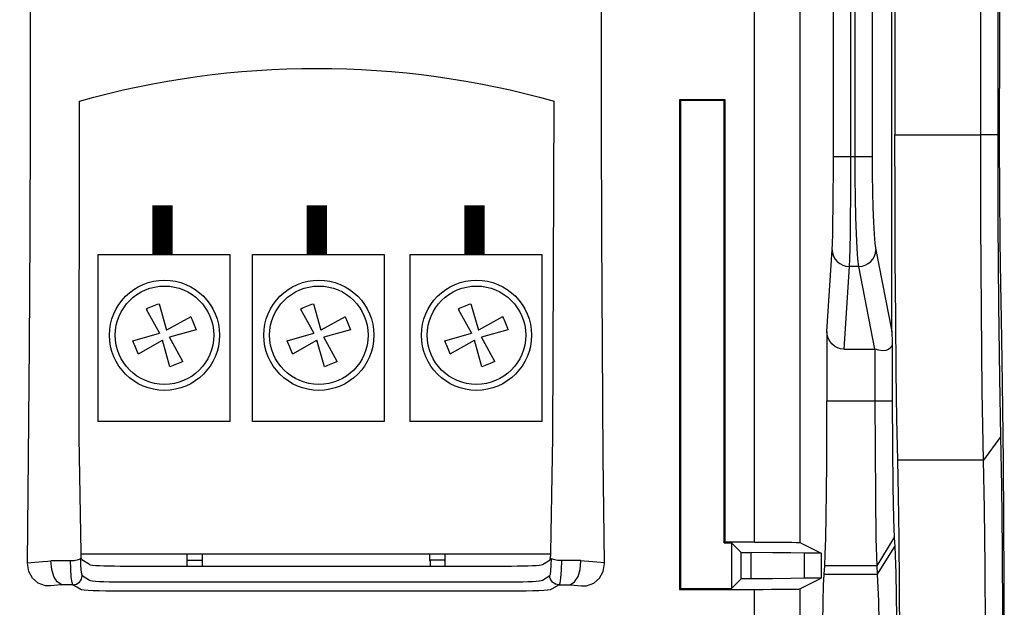
# Model space of a CAD drawing. Extents: x -18.9 to -2.4, y 8.9 to 20.3.
# Drawn here: x -11 to -10.3, y 16.1 to 16.5 of the extents above; entities that cross this region are included whole.
import ezdxf

# ---------------------------------------------------------------- set-up
doc = ezdxf.new("R2010")
doc.units = 0
doc.header["$MEASUREMENT"] = 0
doc.layers.add('image', color=7, linetype='CONTINUOUS')
doc.layers.add('image - screened', color=8, linetype='CONTINUOUS')

msp = doc.modelspace()

# ---------------------------------------------------------------- linework, layer by layer
at = {"layer": 'image', "linetype": 'Continuous'}
for p, q in [((-10.39878, 17.93046), (-10.39878, 16.454)), ((-10.33947, 16.454), (-10.33947, 17.93046)), ((-10.32772, 17.93046), (-10.32772, 16.454)), ((-10.32666, 17.93046), (-10.32666, 16.48597)), ((-10.40091, 16.31812), (-10.40091, 17.14104)), ((-10.44124, 16.43902), (-10.44124, 17.02014)), ((-10.42945, 17.02014), (-10.42945, 16.43902)), ((-10.4263, 16.43902), (-10.4263, 17.02014)), ((-10.41453, 17.02014), (-10.41453, 16.43902)), ((-10.49588, 16.17283), (-10.49588, 16.97201)), ((-10.46445, 16.58371), (-10.46445, 16.17256)), ((-10.54749, 16.47812), (-10.54749, 16.14023)), ((-10.51606, 16.47812), (-10.54749, 16.47812)), ((-10.54691, 16.47754), (-10.54749, 16.47812)), ((-10.51606, 16.47812), (-10.51665, 16.47754)), ((-10.51606, 16.17283), (-10.51606, 16.47812)), ((-10.51665, 16.47754), (-10.54691, 16.47754)), ((-10.54691, 16.47754), (-10.54691, 16.14082)), ((-10.51665, 16.17225), (-10.51665, 16.47754)), ((-10.39878, 16.454), (-10.33947, 16.454)), ((-10.32772, 16.454), (-10.33947, 16.454)), ((-10.44124, 16.43902), (-10.42945, 16.43902)), ((-10.42945, 16.43902), (-10.4263, 16.43902)), ((-10.4263, 16.43902), (-10.41453, 16.43902)), ((-10.44577, 16.31823), (-10.4421, 16.3745)), ((-10.41194, 16.3745), (-10.40091, 16.31812)), ((-10.43032, 16.36312), (-10.43403, 16.30608)), ((-10.42371, 16.36312), (-10.43032, 16.36312)), ((-10.41255, 16.30608), (-10.42371, 16.36312)), ((-10.44577, 16.31823), (-10.44577, 16.27041)), ((-10.40057, 16.30876), (-10.40057, 16.27041)), ((-10.43403, 16.30608), (-10.41255, 16.30608)), ((-10.41237, 16.30608), (-10.41255, 16.30608)), ((-10.41237, 16.27041), (-10.41237, 16.30608)), ((-10.44577, 16.27041), (-10.41237, 16.27041)), ((-10.41237, 16.27041), (-10.40057, 16.27041)), ((-10.32586, 16.24544), (-10.33761, 16.22936)), ((-10.33761, 16.22936), (-10.39678, 16.22936)), ((-10.51665, 16.17225), (-10.51606, 16.17283)), ((-10.51665, 16.17225), (-10.51155, 16.17225)), ((-10.49588, 16.17283), (-10.51606, 16.17283)), ((-10.51155, 16.17225), (-10.51155, 16.14082)), ((-10.50494, 16.16564), (-10.51155, 16.17225)), ((-10.46445, 16.17256), (-10.44975, 16.16521)), ((-10.4111, 16.15656), (-10.3993, 16.17573)), ((-10.3993, 16.17573), (-10.39892, 16.16991)), ((-10.50494, 16.14743), (-10.50494, 16.16564)), ((-10.49841, 16.16555), (-10.49841, 16.14752)), ((-10.41072, 16.15074), (-10.39892, 16.16991)), ((-10.44975, 16.16521), (-10.46154, 16.16521)), ((-10.46154, 16.16521), (-10.46154, 16.14785)), ((-10.44975, 16.16521), (-10.44975, 16.14785)), ((-10.44767, 16.15074), (-10.44729, 16.15656)), ((-10.4111, 16.15656), (-10.44729, 16.15656)), ((-10.41072, 16.15074), (-10.4111, 16.15656)), ((-10.50494, 16.14743), (-10.51155, 16.14082)), ((-10.46445, 16.1405), (-10.44975, 16.14785)), ((-10.44975, 16.14785), (-10.46154, 16.14785)), ((-10.44767, 16.15074), (-10.41072, 16.15074)), ((-10.54691, 16.14082), (-10.54749, 16.14023)), ((-10.54749, 16.14023), (-10.49588, 16.14023)), ((-10.54691, 16.14082), (-10.51155, 16.14082)), ((-10.49588, 15.41082), (-10.49588, 16.14023)), ((-10.46445, 16.1405), (-10.46445, 15.41082))]:
    msp.add_line(p, q, dxfattribs=at)
at = {"layer": 'image', "linetype": 'Continuous', "flags": 128}
for points in [[(-10.32523, 16.32665), (-10.32572, 16.35111), (-10.32612, 16.38037), (-10.32641, 16.4134), (-10.32659, 16.44903), (-10.32666, 16.48597)], [(-10.39678, 16.22936), (-10.39736, 16.25759), (-10.39785, 16.29069), (-10.39825, 16.32783), (-10.39854, 16.36811), (-10.39872, 16.41052), (-10.39878, 16.454)], [(-10.33761, 16.22936), (-10.33843, 16.27674), (-10.33901, 16.33277), (-10.33936, 16.39314), (-10.33947, 16.454)], [(-10.32772, 16.454), (-10.32759, 16.39374), (-10.32723, 16.3369), (-10.32664, 16.28647), (-10.32586, 16.24544)], [(-10.4421, 16.3745), (-10.4419, 16.37884), (-10.44171, 16.38528), (-10.44155, 16.39359), (-10.44142, 16.40348), (-10.44132, 16.41461), (-10.44126, 16.4266), (-10.44124, 16.43902)], [(-10.42945, 16.43902), (-10.42947, 16.42441), (-10.42953, 16.41031), (-10.42963, 16.39721), (-10.42977, 16.38557), (-10.42993, 16.37579), (-10.43011, 16.36822), (-10.43032, 16.36312)], [(-10.42371, 16.36312), (-10.42432, 16.36822), (-10.42488, 16.37579), (-10.42537, 16.38557), (-10.42577, 16.39721), (-10.42606, 16.41031), (-10.42624, 16.42441), (-10.4263, 16.43902)], [(-10.41453, 16.43902), (-10.41447, 16.4266), (-10.41429, 16.41461), (-10.41399, 16.40348), (-10.4136, 16.39359), (-10.41311, 16.38528), (-10.41255, 16.37884), (-10.41194, 16.3745)], [(-10.4421, 16.3745), (-10.44187, 16.37229), (-10.44119, 16.37016), (-10.4401, 16.36819), (-10.43863, 16.36647), (-10.43685, 16.36505), (-10.43482, 16.364), (-10.43261, 16.36334), (-10.43032, 16.36312)], [(-10.42371, 16.36312), (-10.42143, 16.36336), (-10.41924, 16.36403), (-10.41722, 16.36509), (-10.41544, 16.3665), (-10.41398, 16.36822), (-10.41288, 16.37018), (-10.41219, 16.3723), (-10.41194, 16.3745)], [(-10.32323, 16.10201), (-10.32329, 16.1455), (-10.32347, 16.1879), (-10.32376, 16.22818), (-10.32416, 16.26533), (-10.32465, 16.29842), (-10.32523, 16.32665)], [(-10.43403, 16.30608), (-10.43633, 16.30631), (-10.43853, 16.307), (-10.44056, 16.30813), (-10.44233, 16.30963), (-10.44379, 16.31147), (-10.44488, 16.31358), (-10.44554, 16.31586), (-10.44577, 16.31823)], [(-10.40091, 16.31812), (-10.40087, 16.31614), (-10.40076, 16.31301), (-10.40057, 16.30876)], [(-10.40057, 16.30876), (-10.40167, 16.30707), (-10.40322, 16.30583), (-10.40514, 16.30509), (-10.40737, 16.30489), (-10.40981, 16.30522), (-10.41237, 16.30608)], [(-10.44729, 16.15656), (-10.44693, 16.16421), (-10.4466, 16.17557), (-10.44632, 16.19024), (-10.44608, 16.2077), (-10.44591, 16.22735), (-10.4458, 16.2485), (-10.44577, 16.27041)], [(-10.4111, 16.15656), (-10.41166, 16.17528), (-10.41205, 16.20408), (-10.41229, 16.23731), (-10.41237, 16.27041)], [(-10.40057, 16.27041), (-10.40047, 16.23892), (-10.40021, 16.21074), (-10.39981, 16.18893), (-10.3993, 16.17573)], [(-10.32586, 16.24544), (-10.3252, 16.21135), (-10.32471, 16.16853), (-10.32439, 16.12032), (-10.32429, 16.07005)], [(-10.39535, 16.07005), (-10.39542, 16.10699), (-10.3956, 16.14261), (-10.39589, 16.17564), (-10.39629, 16.20491), (-10.39678, 16.22936)], [(-10.33604, 16.07005), (-10.33613, 16.11321), (-10.33643, 16.15602), (-10.33692, 16.19576), (-10.33761, 16.22936)], [(-10.49588, 16.17283), (-10.48981, 16.17283), (-10.48398, 16.17281), (-10.47859, 16.17279), (-10.47385, 16.17275), (-10.46994, 16.17271), (-10.467, 16.17266), (-10.46515, 16.17261), (-10.46445, 16.17256)], [(-10.50494, 16.16564), (-10.50472, 16.16562), (-10.50412, 16.1656), (-10.50315, 16.16558), (-10.50184, 16.16557), (-10.50024, 16.16556), (-10.49841, 16.16555)], [(-10.46154, 16.16521), (-10.47071, 16.16535), (-10.48323, 16.16546), (-10.49841, 16.16555)], [(-10.39892, 16.16991), (-10.39821, 16.15137), (-10.39763, 16.12072), (-10.39727, 16.08113), (-10.39714, 16.03688)], [(-10.49841, 16.14752), (-10.50024, 16.14751), (-10.50184, 16.14749), (-10.50315, 16.14748), (-10.50412, 16.14746), (-10.50472, 16.14744), (-10.50494, 16.14743)], [(-10.46154, 16.14785), (-10.47071, 16.14772), (-10.48323, 16.1476), (-10.49841, 16.14752)], [(-10.4492, 16.03688), (-10.44916, 16.0588), (-10.44906, 16.07995), (-10.44888, 16.09959), (-10.44865, 16.11706), (-10.44836, 16.13172), (-10.44803, 16.14308), (-10.44767, 16.15074)], [(-10.40894, 16.03688), (-10.40905, 16.06998), (-10.40938, 16.10321), (-10.40994, 16.13201), (-10.41072, 16.15074)], [(-10.49588, 16.14023), (-10.48981, 16.14024), (-10.48398, 16.14025), (-10.47859, 16.14028), (-10.47385, 16.14031), (-10.46994, 16.14035), (-10.467, 16.1404), (-10.46515, 16.14045), (-10.46445, 16.1405)]]:
    msp.add_lwpolyline(points, dxfattribs=at)
at = {"layer": 'image - screened'}
for p, q in [((-10.90706, 16.3374), (-10.90185, 16.31903)), ((-10.80044, 16.3374), (-10.79523, 16.31903)), ((-10.6916, 16.3374), (-10.6864, 16.31903)), ((-10.91601, 16.33369), (-10.90669, 16.31703)), ((-10.80939, 16.33369), (-10.80007, 16.31703)), ((-10.70055, 16.33369), (-10.69123, 16.31703)), ((-10.88519, 16.32835), (-10.90185, 16.31903)), ((-10.77858, 16.32835), (-10.79523, 16.31903)), ((-10.66974, 16.32835), (-10.6864, 16.31903)), ((-10.92505, 16.31182), (-10.90669, 16.31703)), ((-10.88148, 16.3194), (-10.89985, 16.3142)), ((-10.81844, 16.31182), (-10.80007, 16.31703)), ((-10.77486, 16.3194), (-10.79323, 16.3142)), ((-10.7096, 16.31182), (-10.69123, 16.31703)), ((-10.66603, 16.3194), (-10.68439, 16.3142)), ((-10.92134, 16.30287), (-10.90468, 16.31219)), ((-10.89948, 16.29383), (-10.90468, 16.31219)), ((-10.89053, 16.29754), (-10.89985, 16.3142)), ((-10.81472, 16.30287), (-10.79806, 16.31219)), ((-10.79286, 16.29383), (-10.79806, 16.31219)), ((-10.78391, 16.29754), (-10.79323, 16.3142)), ((-10.70589, 16.30287), (-10.68923, 16.31219)), ((-10.68402, 16.29383), (-10.68923, 16.31219)), ((-10.67507, 16.29754), (-10.68439, 16.3142)), ((-10.98172, 16.16009), (-10.96823, 16.16014)), ((-10.96088, 16.16483), (-10.63648, 16.16483)), ((-10.95506, 16.15736), (-10.96039, 16.16055)), ((-10.88773, 16.15634), (-10.88773, 16.16483)), ((-10.88773, 16.16041), (-10.87706, 16.16041)), ((-10.87706, 16.15634), (-10.87706, 16.16483)), ((-10.71998, 16.16041), (-10.71998, 16.16483)), ((-10.70931, 16.16041), (-10.71998, 16.16041)), ((-10.71964, 16.15974), (-10.71998, 16.16041)), ((-10.70965, 16.15974), (-10.70931, 16.16041)), ((-10.70931, 16.16041), (-10.70931, 16.16483)), ((-10.6423, 16.15736), (-10.63697, 16.16055)), ((-10.61563, 16.16009), (-10.62912, 16.16014)), ((-10.59943, 16.15799), (-10.59944, 16.15861)), ((-10.9338, 16.15634), (-10.66355, 16.15634)), ((-10.9602, 16.14973), (-10.95506, 16.14665)), ((-10.9338, 16.14532), (-10.66355, 16.14532)), ((-10.6423, 16.14665), (-10.63715, 16.14973)), ((-10.96658, 16.14334), (-10.97369, 16.14331)), ((-10.96143, 16.14026), (-10.96658, 16.14334)), ((-10.66355, 16.13893), (-10.9338, 16.13893)), ((-10.63078, 16.14334), (-10.63593, 16.14026)), ((-10.63078, 16.14334), (-10.62366, 16.14331))]:
    msp.add_line(p, q, dxfattribs=at)
at = {"layer": 'image - screened', "flags": 128}
for points in [[(-10.99792, 16.15861), (-10.99717, 16.23149), (-10.99656, 16.30861), (-10.99614, 16.38461), (-10.9959, 16.46133), (-10.99583, 16.53851), (-10.99591, 16.5952), (-10.99609, 16.64788), (-10.99641, 16.70183), (-10.99687, 16.75552), (-11.00329, 17.32211)], [(-10.59944, 16.15861), (-10.60019, 16.23149), (-10.6008, 16.30861), (-10.60122, 16.38461), (-10.60146, 16.46133), (-10.60152, 16.53851), (-10.60145, 16.5952), (-10.60127, 16.64788), (-10.60095, 16.70183), (-10.60049, 16.75552), (-10.59408, 17.3207)], [(-10.9609, 16.1656), (-10.9622, 16.24495), (-10.9621, 16.47726)], [(-10.63645, 16.1656), (-10.63515, 16.24495), (-10.63418, 16.47726)], [(-10.91601, 16.33369), (-10.91491, 16.3342), (-10.91381, 16.3347), (-10.9127, 16.33519), (-10.91158, 16.33566), (-10.91046, 16.33612), (-10.90933, 16.33656), (-10.90819, 16.33699), (-10.90706, 16.3374)], [(-10.80939, 16.33369), (-10.80829, 16.3342), (-10.80719, 16.3347), (-10.80608, 16.33519), (-10.80496, 16.33566), (-10.80384, 16.33612), (-10.80271, 16.33656), (-10.80158, 16.33699), (-10.80044, 16.3374)], [(-10.70055, 16.33369), (-10.69945, 16.3342), (-10.69835, 16.3347), (-10.69724, 16.33519), (-10.69612, 16.33566), (-10.695, 16.33612), (-10.69387, 16.33656), (-10.69274, 16.33699), (-10.6916, 16.3374)], [(-10.88519, 16.32835), (-10.88468, 16.32726), (-10.88418, 16.32615), (-10.88369, 16.32504), (-10.88322, 16.32393), (-10.88276, 16.3228), (-10.88232, 16.32168), (-10.88189, 16.32054), (-10.88148, 16.3194)], [(-10.77858, 16.32835), (-10.77806, 16.32726), (-10.77756, 16.32615), (-10.77707, 16.32504), (-10.7766, 16.32393), (-10.77615, 16.3228), (-10.7757, 16.32168), (-10.77528, 16.32054), (-10.77486, 16.3194)], [(-10.66974, 16.32835), (-10.66922, 16.32726), (-10.66872, 16.32615), (-10.66824, 16.32504), (-10.66776, 16.32393), (-10.66731, 16.3228), (-10.66687, 16.32168), (-10.66644, 16.32054), (-10.66603, 16.3194)], [(-10.92134, 16.30287), (-10.92186, 16.30397), (-10.92236, 16.30507), (-10.92284, 16.30618), (-10.92331, 16.3073), (-10.92377, 16.30842), (-10.92421, 16.30955), (-10.92464, 16.31069), (-10.92505, 16.31182)], [(-10.81472, 16.30287), (-10.81524, 16.30397), (-10.81574, 16.30507), (-10.81622, 16.30618), (-10.8167, 16.3073), (-10.81715, 16.30842), (-10.8176, 16.30955), (-10.81802, 16.31069), (-10.81844, 16.31182)], [(-10.70589, 16.30287), (-10.7064, 16.30397), (-10.7069, 16.30507), (-10.70739, 16.30618), (-10.70786, 16.3073), (-10.70831, 16.30842), (-10.70876, 16.30955), (-10.70918, 16.31069), (-10.7096, 16.31182)], [(-10.89053, 16.29754), (-10.89162, 16.29702), (-10.89273, 16.29652), (-10.89384, 16.29604), (-10.89495, 16.29557), (-10.89608, 16.29511), (-10.8972, 16.29467), (-10.89834, 16.29424), (-10.89948, 16.29383)], [(-10.78391, 16.29754), (-10.78501, 16.29702), (-10.78611, 16.29652), (-10.78722, 16.29604), (-10.78834, 16.29557), (-10.78946, 16.29511), (-10.79059, 16.29467), (-10.79172, 16.29424), (-10.79286, 16.29383)], [(-10.67507, 16.29754), (-10.67617, 16.29702), (-10.67727, 16.29652), (-10.67838, 16.29604), (-10.6795, 16.29557), (-10.68062, 16.29511), (-10.68175, 16.29467), (-10.68288, 16.29424), (-10.68402, 16.29383)], [(-10.96039, 16.16055), (-10.96057, 16.16102), (-10.96073, 16.16216), (-10.96085, 16.16384), (-10.9609, 16.1656)], [(-10.63697, 16.16055), (-10.63679, 16.16102), (-10.63663, 16.16216), (-10.63651, 16.16384), (-10.63645, 16.1656)], [(-10.99792, 16.15861), (-10.99276, 16.15901), (-10.98724, 16.15943), (-10.98389, 16.15969), (-10.98172, 16.15986)], [(-10.97369, 16.14331), (-10.97373, 16.14332), (-10.97429, 16.14342), (-10.97735, 16.14536), (-10.97971, 16.14905), (-10.98121, 16.15399), (-10.98169, 16.15997)], [(-10.96823, 16.16014), (-10.96699, 16.16017), (-10.96578, 16.16025), (-10.96464, 16.16038), (-10.96362, 16.16054), (-10.96276, 16.16075), (-10.96209, 16.16098), (-10.96163, 16.16123), (-10.96141, 16.16149)], [(-10.96658, 16.14334), (-10.96716, 16.14491), (-10.96767, 16.1487), (-10.96805, 16.15429), (-10.96823, 16.16014)], [(-10.96141, 16.16149), (-10.96127, 16.1574), (-10.961, 16.15348), (-10.96063, 16.15083), (-10.9602, 16.14973)], [(-10.7196, 16.15634), (-10.7196, 16.15642), (-10.7196, 16.15734), (-10.71961, 16.15814), (-10.71962, 16.1588), (-10.71963, 16.1593), (-10.71963, 16.15962), (-10.71964, 16.15974)], [(-10.70965, 16.15974), (-10.70966, 16.15962), (-10.70967, 16.1593), (-10.70967, 16.1588), (-10.70968, 16.15814), (-10.70969, 16.15734), (-10.70969, 16.15642), (-10.70969, 16.15634)], [(-10.63715, 16.14973), (-10.63678, 16.1506), (-10.6364, 16.15306), (-10.63611, 16.15684), (-10.63595, 16.16149)], [(-10.62912, 16.16014), (-10.63036, 16.16017), (-10.63158, 16.16025), (-10.63271, 16.16038), (-10.63373, 16.16054), (-10.63459, 16.16075), (-10.63527, 16.16098), (-10.63572, 16.16123), (-10.63595, 16.16149)], [(-10.62912, 16.16014), (-10.62935, 16.15349), (-10.62975, 16.1481), (-10.63027, 16.14458), (-10.63078, 16.14334)], [(-10.62366, 16.14331), (-10.62362, 16.14332), (-10.62307, 16.14342), (-10.62001, 16.14536), (-10.61765, 16.14905), (-10.61614, 16.15399), (-10.61567, 16.15997)], [(-10.59944, 16.15861), (-10.6046, 16.15901), (-10.61012, 16.15943), (-10.61347, 16.15969), (-10.61564, 16.15986)], [(-10.98352, 16.14257), (-10.98362, 16.14257), (-10.98556, 16.14277), (-10.99051, 16.14461), (-10.99448, 16.14804), (-10.99706, 16.15266), (-10.99793, 16.15799)], [(-10.95506, 16.15736), (-10.95435, 16.15715), (-10.95294, 16.15696), (-10.95087, 16.15678), (-10.94822, 16.15663), (-10.94507, 16.15651), (-10.94153, 16.15641), (-10.93774, 16.15636), (-10.9338, 16.15634)], [(-10.66355, 16.15634), (-10.65962, 16.15636), (-10.65582, 16.15641), (-10.65229, 16.15651), (-10.64914, 16.15663), (-10.64649, 16.15678), (-10.64442, 16.15696), (-10.64301, 16.15715), (-10.6423, 16.15736)], [(-10.61383, 16.14257), (-10.61373, 16.14257), (-10.6118, 16.14277), (-10.60684, 16.14461), (-10.60288, 16.14804), (-10.60029, 16.15266), (-10.59943, 16.15799)], [(-10.96658, 16.14334), (-10.96534, 16.14347), (-10.96415, 16.14383), (-10.96305, 16.14443), (-10.96208, 16.14522), (-10.96129, 16.14619), (-10.9607, 16.14729), (-10.96033, 16.14849), (-10.9602, 16.14973)], [(-10.95506, 16.14665), (-10.95435, 16.14638), (-10.95294, 16.14613), (-10.95087, 16.1459), (-10.94822, 16.1457), (-10.94507, 16.14554), (-10.94153, 16.14542), (-10.93774, 16.14534), (-10.9338, 16.14532)], [(-10.66355, 16.14532), (-10.65962, 16.14534), (-10.65582, 16.14542), (-10.65229, 16.14554), (-10.64914, 16.1457), (-10.64649, 16.1459), (-10.64442, 16.14613), (-10.64301, 16.14638), (-10.6423, 16.14665)], [(-10.63078, 16.14334), (-10.63202, 16.14347), (-10.63321, 16.14383), (-10.63431, 16.14443), (-10.63528, 16.14522), (-10.63607, 16.14619), (-10.63666, 16.14729), (-10.63703, 16.14849), (-10.63715, 16.14973)], [(-10.97369, 16.14331), (-10.97712, 16.14305), (-10.98199, 16.14268), (-10.98352, 16.14257)], [(-10.9338, 16.13893), (-10.93892, 16.13895), (-10.94385, 16.13903), (-10.94845, 16.13915), (-10.95254, 16.13931), (-10.95599, 16.13951), (-10.95868, 16.13974), (-10.96051, 16.13999), (-10.96143, 16.14026)], [(-10.63593, 16.14026), (-10.63684, 16.13999), (-10.63868, 16.13974), (-10.64137, 16.13951), (-10.64482, 16.13931), (-10.64891, 16.13915), (-10.6535, 16.13903), (-10.65844, 16.13895), (-10.66355, 16.13893)], [(-10.62366, 16.14331), (-10.62023, 16.14305), (-10.61536, 16.14268), (-10.61383, 16.14257)]]:
    msp.add_lwpolyline(points, dxfattribs=at)
msp.add_lwpolyline([(-10.9621, 16.47726, -0.137418), (-10.63418, 16.47726, -0.526317)], format="xyb", dxfattribs=at)
at = {"layer": 'image - screened', "const_width": 0.01397, "flags": 128}
for points in [[(-10.90465, 16.37123), (-10.90465, 16.40539)], [(-10.79803, 16.37123), (-10.79803, 16.40539)], [(-10.68919, 16.37123), (-10.68919, 16.40539)]]:
    msp.add_lwpolyline(points, dxfattribs=at)
at = {"layer": 'image - screened'}
for points in [[(-10.94908, 16.37123), (-10.8582, 16.37123), (-10.8582, 16.25615), (-10.94908, 16.25615)], [(-10.84246, 16.37123), (-10.75159, 16.37123), (-10.75159, 16.25615), (-10.84246, 16.25615)], [(-10.73362, 16.37123), (-10.64275, 16.37123), (-10.64275, 16.25615), (-10.73362, 16.25615)]]:
    msp.add_lwpolyline(points, close=True, dxfattribs=at)
for centre, radius in [((-10.90327, 16.31561), 0.03802), ((-10.90327, 16.31561), 0.03399), ((-10.79665, 16.31561), 0.03802), ((-10.79665, 16.31561), 0.03399), ((-10.68781, 16.31561), 0.03802), ((-10.68781, 16.31561), 0.03399)]:
    msp.add_circle(centre, radius, dxfattribs=at)

doc.saveas('drawing.dxf')
